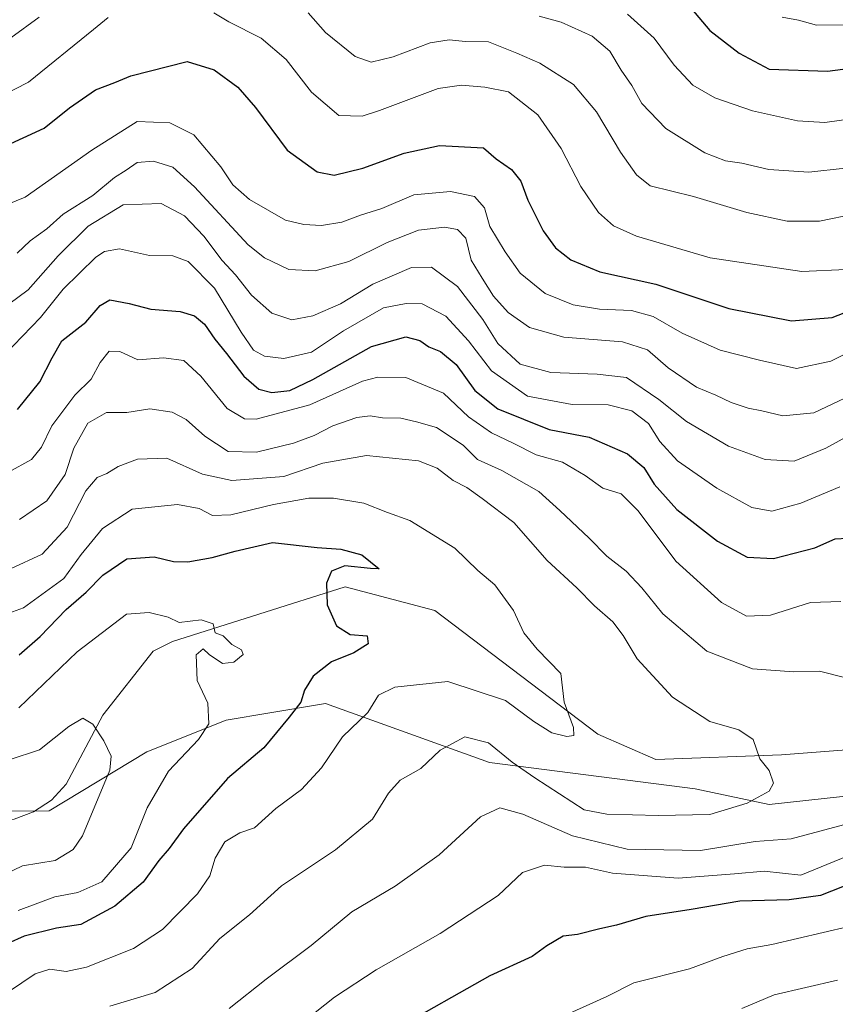
# Model space of a CAD drawing. Units: metres. Extents: x 661810 to 665272, y 4739586 to 4741980.
# Drawn here: x 662712 to 662880, y 4739922 to 4740124 of the extents above; entities that cross this region are included whole.
import ezdxf

# ---------------------------------------------------------------- set-up
doc = ezdxf.new("R2010")
doc.units = ezdxf.units.M
doc.header["$MEASUREMENT"] = 0
for name, color, linetype, lineweight in [('Arbolado forestal CxS', 92, 'Continuous', 0), ('Corriente natural lineal', 142, 'Continuous', 13), ('Curva de nivel maestra', 30, 'Continuous', 30), ('Curva de nivel normal', 30, 'Continuous', 0)]:
    doc.layers.add(name, color=color, linetype=linetype, lineweight=lineweight)

msp = doc.modelspace()

# ---------------------------------------------------------------- linework, layer by layer
at = {"layer": 'Arbolado forestal CxS', "color": 92, "linetype": 'Continuous', "lineweight": 0}
for points in [[(662885.8039, 4739964.9991, 812.353), (662866.3219, 4739962.8337, 810.348), (662851.1701, 4739966.0827, 807.3303), (662808.9605, 4739971.4975, 811.4265), (662775.2617, 4739983.5749, 800.8056), (662763.8271, 4739981.6631, 797.694), (662754.8447, 4739980.1613, 795.2756), (662738.6097, 4739973.6647, 791.1131), (662718.5111, 4739961.5443, 787.2683), (662690.6203, 4739961.4059, 784.049), (662667.0313, 4739965.1323, 781.525), (662643.0187, 4739964.0885, 778.6471), (662609.9197, 4739962.6493, 774.8167), (662577.6389, 4739956.4391, 771.7957), (662557.7739, 4739941.5349, 769.489), (662534.1853, 4739932.8405, 767.3526), (662496.9385, 4739916.6935, 762.1747), (662451.0007, 4739894.3359, 757.4661), (662429.8949, 4739888.1255, 755.8221), (662398.8561, 4739876.9471, 752.2666), (662387.6821, 4739868.2527, 750.5426), (662370.6413, 4739886.9665, 748.4574)], [(662710.4849, 4739898.0579, 816.569), (662699.3111, 4739935.3213, 796.214), (662690.6203, 4739961.4059, 784.049), (662718.5111, 4739961.5443, 787.2683), (662738.6097, 4739973.6647, 791.1131), (662754.8447, 4739980.1613, 795.2756), (662763.8271, 4739981.6631, 797.694), (662775.2617, 4739983.5749, 800.8056), (662808.9605, 4739971.4975, 811.4265), (662851.1701, 4739966.0827, 807.3303), (662866.3219, 4739962.8337, 810.348), (662885.8039, 4739964.9991, 812.353)], [(662885.8039, 4739964.9991, 812.353), (662866.3219, 4739962.8337, 810.348), (662851.1701, 4739966.0827, 807.3303), (662808.9605, 4739971.4975, 811.4265), (662775.2617, 4739983.5749, 800.8056), (662763.8271, 4739981.6631, 797.694), (662754.8447, 4739980.1613, 795.2756), (662738.6097, 4739973.6647, 791.1131), (662718.5111, 4739961.5443, 787.2683), (662690.6203, 4739961.4059, 784.049)], [(662885.8039, 4739964.9991, 812.353), (662866.3219, 4739962.8337, 810.348), (662851.1701, 4739966.0827, 807.3303), (662808.9605, 4739971.4975, 811.4265), (662775.2617, 4739983.5749, 800.8056), (662763.8271, 4739981.6631, 797.694), (662754.8447, 4739980.1613, 795.2756), (662738.6097, 4739973.6647, 791.1131), (662718.5111, 4739961.5443, 787.2683), (662690.6203, 4739961.4059, 784.049)]]:
    msp.add_polyline3d(points, dxfattribs=at)
at = {"layer": 'Corriente natural lineal', "color": 142, "linetype": 'Continuous', "lineweight": 13}
msp.add_polyline3d([(662912.4401, 4739976.4001, 815.7116), (662868.8801, 4739973.0501, 809.9623), (662843.1001, 4739972.1101, 806.1686), (662831.1801, 4739977.2801, 805.3744), (662797.7101, 4740002.6701, 800.5998), (662779.2801, 4740007.5401, 799.1962), (662743.8301, 4739996.3101, 793.9631), (662739.8901, 4739994.3701, 793.0815), (662729.5401, 4739981.2001, 790.6718), (662722.0001, 4739967.0401, 788.1182), (662719.0101, 4739963.7801, 787.4374), (662715.3001, 4739961.3401, 786.9171), (662711.3501, 4739959.8401, 786.5246), (662700.4701, 4739959.3401, 785.1786), (662684.1701, 4739962.6501, 783.6588), (662665.2001, 4739967.0901, 781.3337), (662628.0701, 4739965.8601, 776.8079), (662600.0801, 4739961.6101, 773.9481), (662544.0601, 4739949.1501, 768.5484), (662537.3201, 4739946.1601, 767.7881), (662520.6001, 4739936.7001, 765.9034), (662504.3001, 4739930.4501, 763.8348), (662497.6801, 4739926.5801, 762.5737), (662481.5301, 4739911.6601, 760.0646)], dxfattribs=at)
at = {"layer": 'Curva de nivel maestra', "color": 30, "linetype": 'Continuous', "lineweight": 30, "flags": 128}
for points, elevation in [([(662846.33, 4740131.1601), (662854.16, 4740121.8101), (662860.19, 4740117.1001), (662866.37, 4740113.8601), (662878.34, 4740113.4301), (662889.82, 4740114.9201)], 875), ([(662708.9, 4740097.7401), (662717.53, 4740101.7501), (662722.7, 4740105.9201), (662728.03, 4740109.6201), (662732.03, 4740111.1001), (662735.33, 4740112.4601), (662746.88, 4740115.4001), (662752.41, 4740113.6701), (662757.28, 4740110.1601), (662760.89, 4740105.9601), (662767.4, 4740097.1901), (662773.55, 4740092.7401), (662777.03, 4740092.0601), (662782.96, 4740093.5101), (662791.42, 4740096.6101), (662798.68, 4740098.1701), (662807.68, 4740097.6701), (662810.3, 4740095.4501), (662813.45, 4740093.2701), (662815.37, 4740090.8601), (662816.8, 4740086.9601), (662819.96, 4740080.6501), (662822.51, 4740077.1301), (662825.67, 4740074.6901), (662831.61, 4740072.2201), (662843.07, 4740069.7301), (662858.07, 4740064.6801), (662870.97, 4740062.1601), (662879.28, 4740062.8801), (662888.93, 4740066.5901)], 850), ([(662712.02, 4740043.9601), (662716.63, 4740049.6501), (662719.16, 4740054.6001), (662721.1, 4740058.0401), (662726.09, 4740061.8601), (662728.97, 4740065.3401), (662730.96, 4740066.4501), (662734.98, 4740065.7401), (662739.44, 4740064.5401), (662745.43, 4740064.1001), (662748.37, 4740063.1801), (662750.43, 4740061.4901), (662752.54, 4740058.3701), (662754.97, 4740055.4701), (662758.53, 4740050.8001), (662761.57, 4740048.1601), (662764.22, 4740047.4801), (662767.94, 4740047.8401), (662772.7, 4740050.1101), (662784.7, 4740056.9101), (662791.77, 4740058.8901), (662794.64, 4740058.1401), (662796.5, 4740056.8201), (662798.88, 4740055.9001), (662802.08, 4740053.1701), (662805.96, 4740047.8401), (662810.63, 4740044.0801), (662821.22, 4740039.8701), (662829.4, 4740038.2801), (662837.27, 4740034.8501), (662840.6, 4740032.0501), (662842.76, 4740028.6601), (662847.43, 4740023.4201), (662855.75, 4740016.9001), (662861.84, 4740013.6601), (662867.23, 4740013.3901), (662875.71, 4740015.5301), (662879.93, 4740017.4101), (662882.46, 4740017.5701)], 825), ([(662712.36, 4739993.6201), (662716.69, 4739997.3401), (662722.03, 4740002.8901), (662726.15, 4740006.4901), (662729.53, 4740009.9601), (662734.5, 4740013.2801), (662740.08, 4740013.7201), (662744.04, 4740012.7801), (662747.03, 4740012.6901), (662752.03, 4740013.5901), (662756.69, 4740014.8601), (662764.36, 4740016.6501), (662773.53, 4740015.6401), (662778.44, 4740015.2901), (662782.74, 4740014.1201), (662786.3, 4740011.2301), (662784.52, 4740011.2901), (662779.23, 4740011.8501), (662776.51, 4740010.7801), (662775.45, 4740008.3201), (662775.62, 4740003.8701), (662777.52, 4739999.5401), (662780.31, 4739997.7701), (662783.83, 4739997.4601), (662784.01, 4739995.8601), (662781.05, 4739993.9701), (662776.52, 4739992.1801), (662772.76, 4739989.2001), (662770.97, 4739986.3101), (662770.22, 4739983.9001), (662767.81, 4739980.8001), (662762.62, 4739974.5001), (662755.13, 4739968.1901), (662746.12, 4739957.8801), (662743.18, 4739953.8601), (662741.04, 4739951.3601), (662737.81, 4739946.9001), (662731.99, 4739941.9701), (662725.02, 4739938.2401), (662720.03, 4739937.4801), (662713.42, 4739935.8601), (662703.29, 4739931.3201)], 800), ([(662883.7, 4739946.8601), (662876.92, 4739944.1901), (662870.49, 4739943.2701), (662860.33, 4739943.0101), (662850.31, 4739941.2901), (662841.04, 4739939.9001), (662835, 4739938.0801), (662831.57, 4739937.3401), (662827, 4739936.1801), (662824.04, 4739935.8001), (662820.7, 4739933.8701), (662817.7, 4739931.6501), (662809.04, 4739927.6601), (662789.65, 4739916.7201)], 825)]:
    msp.add_lwpolyline(points, dxfattribs=dict(at, elevation=elevation))
at = {"layer": 'Curva de nivel normal', "color": 30, "linetype": 'Continuous', "lineweight": 0, "flags": 128}
for points, elevation in [([(662730.63, 4740124.4401), (662727.64, 4740121.9501), (662714.31, 4740111.1801), (662708.51, 4740108.2001), (662703.48, 4740107.3201), (662698.19, 4740107.1101), (662694.26, 4740106.6101), (662688.36, 4740106.6201), (662676.04, 4740106.3901), (662668.21, 4740107.7701), (662661.09, 4740108.7401), (662651.21, 4740108.9001), (662636.68, 4740110.2201), (662624.04, 4740113.5101), (662618.72, 4740115.8901), (662614.37, 4740117.2001), (662607.65, 4740119.5401), (662603.73, 4740120.7801), (662598.36, 4740123.3401), (662592.9, 4740125.5501)], 855), ([(662716.45, 4740124.5201), (662710.67, 4740120.2901), (662706.36, 4740118.7301), (662695.7, 4740117.2001), (662678.66, 4740116.3901), (662653.47, 4740117.6901), (662644.76, 4740118.8601), (662640.07, 4740120.1601), (662633.86, 4740121.6901), (662625.92, 4740124.3401)], 860), ([(662882.16, 4740072.7101), (662873.04, 4740072.2801), (662854.27, 4740075.0801), (662839.09, 4740079.5801), (662834.39, 4740081.6901), (662831.32, 4740084.3801), (662827.66, 4740089.7301), (662823.62, 4740097.5601), (662818.83, 4740104.4901), (662812.83, 4740109.2001), (662807.98, 4740110.1701), (662803.16, 4740110.5501), (662798.37, 4740109.8801), (662786.34, 4740105.3501), (662782.79, 4740104.1801), (662778.02, 4740104.3401), (662772.38, 4740109.1401), (662767.17, 4740115.8201), (662762.06, 4740120.2301), (662755.43, 4740123.5401), (662752.36, 4740125.3801)], 855), ([(662884.04, 4740084.1701), (662876.7, 4740082.6301), (662870.04, 4740082.6501), (662861.74, 4740084.4201), (662850.83, 4740087.6801), (662841.91, 4740089.8801), (662839.1, 4740092.1601), (662835.82, 4740096.7901), (662830.93, 4740105.0901), (662826.21, 4740110.6901), (662819.29, 4740115.0701), (662814.58, 4740117.1101), (662808.74, 4740119.4301), (662803.99, 4740119.5301), (662800.64, 4740119.8701), (662796.75, 4740119.2201), (662789.15, 4740116.4001), (662784.66, 4740115.2801), (662781.36, 4740116.4501), (662775.26, 4740121.3501), (662771.7, 4740125.3801)], 860), ([(662881.98, 4740093.4801), (662874.53, 4740092.6601), (662866.26, 4740093.2401), (662860.75, 4740094.5201), (662857.4, 4740095.0401), (662853.18, 4740096.6701), (662845.14, 4740101.6301), (662840.2, 4740106.8201), (662838.17, 4740110.5001), (662835.95, 4740113.6601), (662833.66, 4740117.5301), (662830, 4740120.5901), (662823.67, 4740123.4901), (662819.13, 4740124.7301)], 865), ([(662884.18, 4740103.8101), (662877.78, 4740102.8801), (662872.17, 4740103.2201), (662862.9, 4740105.2801), (662855.22, 4740107.9301), (662850.71, 4740110.5301), (662846.83, 4740114.6601), (662842.74, 4740120.2301), (662837.28, 4740125.1101)], 870), ([(662869.05, 4740124.5401), (662872.4, 4740123.8901), (662876.07, 4740122.9001), (662883.08, 4740122.9101), (662890.76, 4740123.8801), (662898, 4740124.0101)], 880), ([(662887.8, 4740058.2701), (662879.02, 4740053.8801), (662871.96, 4740052.3801), (662864.34, 4740054.0601), (662856.27, 4740056.1501), (662848.48, 4740059.6401), (662842.56, 4740063.0501), (662838.12, 4740064.2801), (662831.52, 4740064.5701), (662826.14, 4740065.4201), (662820.4, 4740067.7501), (662815.2, 4740071.9401), (662812.18, 4740076.3401), (662809.03, 4740081.5201), (662807.91, 4740085.4001), (662805.88, 4740087.6901), (662800.93, 4740088.7501), (662793.4, 4740088.0201), (662786.83, 4740085.2201), (662782.44, 4740083.8801), (662778.64, 4740082.4501), (662774.47, 4740081.7501), (662770.84, 4740081.9601), (662767.03, 4740082.8401), (662759.66, 4740087.0701), (662756.21, 4740090.0801), (662753.76, 4740093.7801), (662748.26, 4740100.3701), (662743.34, 4740102.8501), (662736.57, 4740103.1201), (662727.31, 4740097.1801), (662713.62, 4740087.5301), (662704.28, 4740083.7801)], 845), ([(662887.07, 4740048.7601), (662875.56, 4740043.2601), (662869.14, 4740042.6301), (662864.88, 4740043.7201), (662862.06, 4740044.2301), (662858.57, 4740045.4001), (662855.43, 4740046.8901), (662851.45, 4740048.5201), (662845.63, 4740052.5201), (662841.4, 4740056.2201), (662836.27, 4740057.8801), (662824.18, 4740058.7901), (662817.18, 4740060.7801), (662812.75, 4740063.9001), (662809.75, 4740067.2401), (662807.43, 4740070.9201), (662805.16, 4740074.6501), (662804.11, 4740079.1301), (662802.37, 4740080.9101), (662799.7, 4740081.3801), (662794.37, 4740080.7601), (662787.94, 4740078.2801), (662780.05, 4740074.3801), (662773.14, 4740072.4501), (662767.74, 4740072.7401), (662762.71, 4740075.1201), (662759.36, 4740077.7801), (662748.36, 4740089.6601), (662743.92, 4740093.7401), (662739.93, 4740094.9301), (662736.59, 4740094.6501), (662734.36, 4740093.1301), (662731.97, 4740091.6101), (662727.49, 4740087.9201), (662721.38, 4740084.0401), (662718.05, 4740081.0601), (662714.66, 4740078.6101), (662711.96, 4740076.0801)], 840), ([(662708.32, 4740064.2501), (662714.19, 4740068.5101), (662720.37, 4740075.5001), (662726.54, 4740081.6101), (662733.71, 4740086.0001), (662741.53, 4740086.2801), (662746.34, 4740083.7301), (662750.3, 4740079.5401), (662754.03, 4740074.5501), (662756.76, 4740071.5901), (662760.05, 4740067.4501), (662764.27, 4740063.7401), (662768.36, 4740062.4001), (662772.69, 4740063.1701), (662778.36, 4740065.6601), (662785.01, 4740069.7201), (662792.93, 4740073.0901), (662797.02, 4740073.2201), (662802.4, 4740069.2301), (662807.59, 4740062.4201), (662810.67, 4740057.5001), (662815.21, 4740053.2901), (662821.51, 4740051.5601), (662831.04, 4740051.2401), (662837.04, 4740050.5601), (662843.7, 4740046.0401), (662849.37, 4740041.4701), (662857.98, 4740036.4601), (662865.54, 4740033.7001), (662871.46, 4740033.3301), (662877.98, 4740036.0201), (662884.08, 4740039.3701)], 835), ([(662709.34, 4740055.2201), (662716.77, 4740062.8601), (662721.4, 4740068.6401), (662728.1, 4740075.2101), (662729.87, 4740076.4201), (662733, 4740076.9201), (662739.16, 4740075.5801), (662743.89, 4740075.5401), (662747.04, 4740074.3401), (662752.48, 4740068.8501), (662757.98, 4740059.8201), (662760.5, 4740056.1701), (662762.71, 4740054.9401), (662766.69, 4740054.4101), (662772.36, 4740055.7401), (662778.98, 4740060.1301), (662787.15, 4740064.8301), (662791.86, 4740065.7201), (662795.14, 4740065.6301), (662799.94, 4740063.1001), (662804.63, 4740058.0601), (662809.33, 4740051.9301), (662816.76, 4740046.7001), (662825.94, 4740045.0201), (662833.32, 4740044.9501), (662838.18, 4740043.6701), (662841.58, 4740041.0701), (662843.88, 4740037.4001), (662847.52, 4740033.4501), (662855.61, 4740027.7901), (662862.82, 4740023.8101), (662866.92, 4740023.1001), (662872.88, 4740024.7201), (662880.87, 4740028.0801)], 830), ([(662710.2, 4740031.1001), (662714.92, 4740033.6801), (662716.96, 4740036.2201), (662719.11, 4740040.6301), (662723.79, 4740046.8901), (662727.15, 4740050.1901), (662729.02, 4740053.6001), (662730.84, 4740055.9101), (662733.07, 4740055.8401), (662736.77, 4740054.1901), (662742.03, 4740054.5701), (662746.15, 4740054.0501), (662749.7, 4740050.8001), (662755.1, 4740044.1401), (662758.65, 4740042.0401), (662761.06, 4740041.9801), (662772.06, 4740044.9001), (662782.89, 4740049.8001), (662785.99, 4740050.6201), (662791.74, 4740050.5601), (662799.5, 4740047.3201), (662804.61, 4740042.4301), (662809.35, 4740039.1801), (662813.82, 4740037.0501), (662818.55, 4740034.6401), (662823.9, 4740033.1201), (662828.6, 4740030.4201), (662832.18, 4740027.8401), (662835.97, 4740026.6201), (662839.43, 4740023.1801), (662847.17, 4740012.8501), (662856.54, 4740004.3601), (662861.72, 4740001.5401), (662866.61, 4740001.7601), (662874.87, 4740004.3601), (662881.07, 4740004.5601)], 820), ([(662881.8, 4739988.9401), (662876.7, 4739990.2401), (662871.45, 4739990.0801), (662862.93, 4739990.7401), (662853.54, 4739994.3601), (662844.54, 4740002.0301), (662840.22, 4740007.3801), (662836.98, 4740010.7601), (662833.03, 4740013.8501), (662829.42, 4740017.5601), (662823.41, 4740023.2201), (662819.09, 4740027.1601), (662811.48, 4740031.4501), (662806.49, 4740033.7301), (662803.5, 4740036.6601), (662798.04, 4740040.2801), (662793.94, 4740041.4301), (662790.72, 4740042.2101), (662786.96, 4740042.2801), (662784.41, 4740042.6801), (662781.7, 4740042.3401), (662776.79, 4740040.6101), (662772.96, 4740038.6001), (662768.71, 4740037.0401), (662761.07, 4740035.2201), (662755.27, 4740035.3501), (662750.5, 4740038.4601), (662746.69, 4740041.9401), (662743.82, 4740043.4101), (662739.2, 4740044.1301), (662734.47, 4740043.3601), (662730.31, 4740043.3201), (662726.5, 4740041.1801), (662723.62, 4740036.0001), (662721.84, 4740030.6101), (662718.03, 4740025.1901), (662712.41, 4740021.3601)], 815), ([(662710.61, 4740011.2601), (662717.07, 4740014.2301), (662722.2, 4740019.8001), (662726.03, 4740027.2701), (662728.36, 4740030.0201), (662730.36, 4740030.7901), (662732.68, 4740032.2401), (662736.65, 4740033.7401), (662742.68, 4740033.9601), (662750.03, 4740030.7001), (662756.04, 4740029.4101), (662766.71, 4740030.2101), (662774.7, 4740032.9501), (662783.7, 4740034.5101), (662794.37, 4740033.4201), (662798.22, 4740031.9301), (662801.45, 4740029.3901), (662804.26, 4740027.9801), (662807.46, 4740025.6801), (662813.95, 4740020.7701), (662820.77, 4740012.9301), (662826.84, 4740007.3401), (662830.5, 4740003.6601), (662834.23, 4740000.3901), (662836.41, 4739997.5601), (662839.26, 4739992.7501), (662846.5, 4739984.8901), (662854.14, 4739979.9301), (662860.12, 4739978.1801), (662863.07, 4739976.2201), (662864.46, 4739972.2701), (662866.35, 4739969.8301), (662867.22, 4739967.2501), (662866.35, 4739965.5801), (662861.82, 4739963.1501), (662854.19, 4739960.8401), (662843.57, 4739960.6001), (662833.03, 4739960.8901), (662828.37, 4739961.7801), (662818.24, 4739968.3201), (662813.6, 4739971.5301), (662808.72, 4739975.5301), (662803.87, 4739976.7401), (662798.79, 4739974.0401), (662794.87, 4739970.2401), (662790.59, 4739967.8501), (662788.2, 4739965.1801), (662784.93, 4739959.8601), (662777.32, 4739953.5501), (662766.26, 4739946.1901), (662759.66, 4739940.1801), (662753.54, 4739935.3501), (662747.91, 4739929.1701), (662740.31, 4739924.2801), (662730.99, 4739921.4601)], 810), ([(662710.17, 4739924.4301), (662715.65, 4739928.0701), (662718.69, 4739929.0501), (662722.03, 4739928.5501), (662726.22, 4739929.4701), (662735.86, 4739933.3201), (662741.8, 4739937.1801), (662748.97, 4739944.5201), (662751.55, 4739948.1901), (662752.58, 4739951.8301), (662754.61, 4739955.2201), (662757.7, 4739957.0201), (662760.69, 4739958.0601), (662765.06, 4739962.0401), (662770.36, 4739965.9301), (662774.42, 4739970.4001), (662778.77, 4739976.7401), (662783.98, 4739981.7401), (662786.14, 4739985.3301), (662789.47, 4739986.9701), (662800.37, 4739988.1501), (662812.21, 4739984.2301), (662818.01, 4739979.9301), (662821.76, 4739977.5701), (662824.8, 4739976.8001), (662826.24, 4739977.0601), (662826.19, 4739978.7001), (662824.25, 4739983.8501), (662823.59, 4739989.7601), (662818.74, 4739994.7701), (662815.98, 4739998.1401), (662813.89, 4740002.7101), (662810.02, 4740007.9801), (662806.57, 4740010.9301), (662801.85, 4740015.4701), (662792.58, 4740021.1501), (662787.99, 4740022.8201), (662783.16, 4740024.7401), (662776.93, 4740025.7801), (662771.84, 4740025.7701), (662764.58, 4740024.4401), (662755.8, 4740022.3401), (662752.07, 4740022.2001), (662749.3, 4740023.6701), (662744.85, 4740024.4801), (662735.56, 4740023.4801), (662729.5, 4740019.5601), (662725.09, 4740014.1901), (662721.54, 4740009.2601), (662713.28, 4740003.2701), (662707.2, 4740001.0301)], 805), ([(662712.29, 4739982.7201), (662724.31, 4739994.2401), (662734.41, 4740001.9101), (662739.07, 4740002.2801), (662742.98, 4740001.3601), (662745.25, 4740000.2401), (662749.75, 4740000.7701), (662752.23, 4739999.9501), (662752.61, 4739998.1301), (662754.25, 4739997.5201), (662756.07, 4739995.7201), (662758.04, 4739994.6201), (662758.36, 4739993.6401), (662756.44, 4739992.0701), (662754.12, 4739991.8301), (662751.41, 4739993.6401), (662750.12, 4739994.8101), (662748.69, 4739993.5701), (662748.89, 4739988.2901), (662751.08, 4739983.6901), (662751.3, 4739979.4501), (662749.21, 4739976.1901), (662743.03, 4739969.6801), (662738.68, 4739962.1701), (662735.37, 4739953.9401), (662729.34, 4739946.9801), (662724.44, 4739944.8201), (662719.69, 4739943.8801), (662712.19, 4739941.1001)], 795), ([(662707.69, 4739947.7201), (662713.03, 4739950.2501), (662719.76, 4739951.3401), (662723.46, 4739953.6401), (662725.39, 4739956.4501), (662731.01, 4739969.9001), (662731.24, 4739972.8201), (662729.76, 4739975.9501), (662727.51, 4739979.3601), (662725.45, 4739980.5701), (662722.57, 4739978.8901), (662716.54, 4739974.0901), (662710.34, 4739972.0201)], 790), ([(662755.47, 4739920.9601), (662763.11, 4739927.0001), (662772.35, 4739933.9101), (662780.66, 4739940.8201), (662789.57, 4739946.0901), (662798.59, 4739952.5301), (662807.12, 4739960.3101), (662811.04, 4739962.2001), (662815.77, 4739960.9101), (662825.95, 4739956.4101), (662837.2, 4739953.6801), (662852.29, 4739953.4401), (662863.48, 4739955.2901), (662870.85, 4739955.8101), (662882.62, 4739958.9801)], 815), ([(662886.55, 4739953.9701), (662872.88, 4739948.3601), (662865.34, 4739949.2001), (662859.25, 4739948.6301), (662847.64, 4739947.7201), (662834.17, 4739948.8001), (662828.68, 4739950.0201), (662824.26, 4739950.0001), (662820.26, 4739950.4101), (662815.69, 4739948.9001), (662810.7, 4739944.1501), (662798.78, 4739936.3601), (662785.7, 4739928.9001), (662777.14, 4739923.3401), (662773.13, 4739920.1501)], 820), ([(662882.7, 4739937.8501), (662866.91, 4739934.0901), (662861.82, 4739933.2101), (662856.86, 4739931.6601), (662850, 4739929.1001), (662838.59, 4739926.2301), (662833.04, 4739923.4501), (662824.7, 4739919.6901)], 830), ([(662880.37, 4739926.7701), (662867.37, 4739923.8001), (662860.76, 4739920.9801)], 835)]:
    msp.add_lwpolyline(points, dxfattribs=dict(at, elevation=elevation))

doc.saveas('drawing.dxf')
